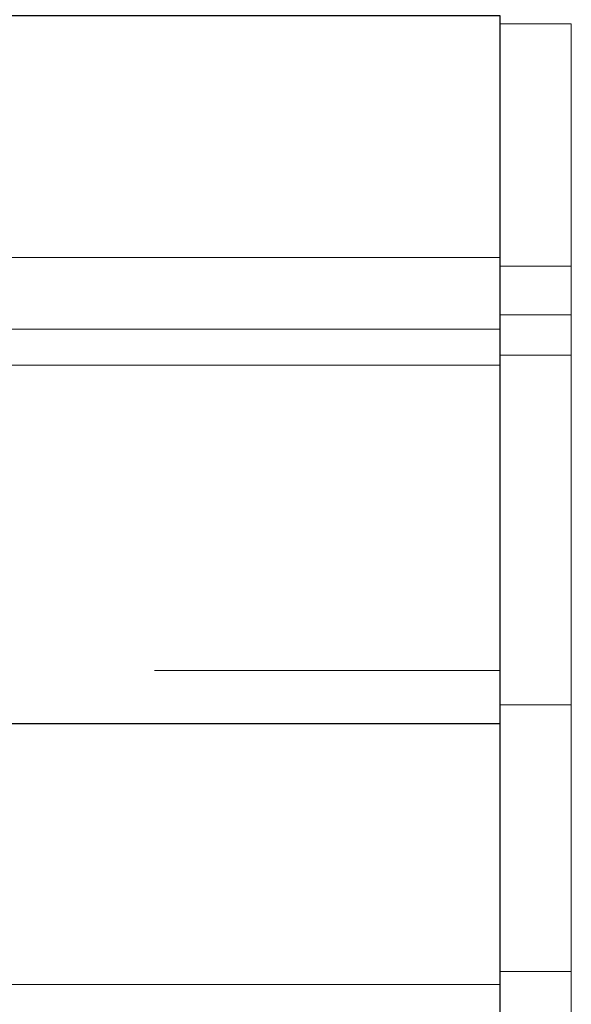
# Model space of a CAD drawing. Units: inches. Extents: x -61 to 673, y 119 to 673.
# Drawn here: x 360 to 383, y 380 to 421 of the extents above; entities that cross this region are included whole.
import ezdxf

# ---------------------------------------------------------------- set-up
doc = ezdxf.new("R2010")
doc.units = ezdxf.units.IN
doc.header["$MEASUREMENT"] = 0
doc.layers.add('Layer 1', color=7, linetype='Continuous')

msp = doc.modelspace()

# ---------------------------------------------------------------- linework, layer by layer
at = {"layer": 'Layer 1', "color": 7, "lineweight": 30, "true_color": 0xffffff}
for points in [[(309.75, 421.23), (380.311, 421.23), (380.311, 326.67), (363.811, 326.67)], [(324.449, 391.59), (380.311, 391.59)]]:
    msp.add_lwpolyline(points, dxfattribs=at)
at = {"layer": 'Layer 1', "color": 7, "lineweight": 9, "true_color": 0xffffff}
for points in [[(383.311, 327.57), (383.311, 420.87), (380.311, 420.87)], [(318.75, 411.09), (380.311, 411.09)], [(319.709, 408.09), (380.311, 408.09)], [(320.01, 406.59), (380.311, 406.59)], [(348.99, 380.67), (380.311, 380.67)]]:
    msp.add_lwpolyline(points, dxfattribs=at)
at = {"layer": 'Layer 1', "color": 7, "lineweight": 5, "true_color": 0xffffff}
for points in [[(380.311, 410.73), (383.311, 410.73)], [(380.311, 408.69), (383.311, 408.69)], [(380.311, 407.01), (383.311, 407.01)], [(380.311, 392.37), (383.311, 392.37)], [(380.311, 381.21), (383.311, 381.21)]]:
    msp.add_lwpolyline(points, dxfattribs=at)
at = {"layer": 'Layer 1', "color": 8, "lineweight": 9, "true_color": 0x7f7f7f}
msp.add_lwpolyline([(365.85, 393.811), (380.311, 393.811)], dxfattribs=at)

doc.saveas('drawing.dxf')
